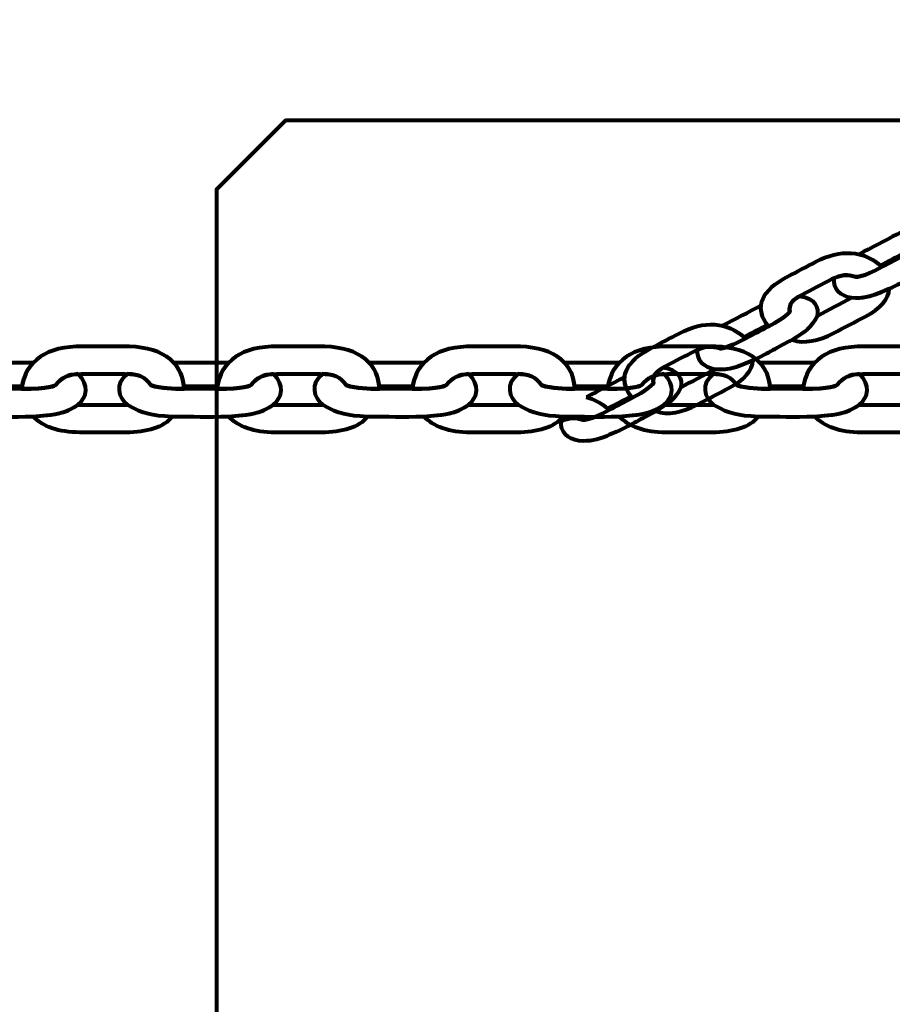
# Model space of a CAD drawing. Units: centimetres. Extents: x -13.5 to 1.9, y -3.5 to 9.8.
# Drawn here: x -5.7 to -5.5, y 4.4 to 4.6 of the extents above; entities that cross this region are included whole.
import ezdxf

# ---------------------------------------------------------------- set-up
doc = ezdxf.new("R2010")
doc.units = ezdxf.units.CM
doc.header["$MEASUREMENT"] = 0
doc.layers.add('layer 1', color=7, linetype='Continuous')

msp = doc.modelspace()

# ---------------------------------------------------------------- linework, layer by layer
at = {"layer": 'layer 1', "color": 242, "lineweight": 25}
msp.add_open_spline([(-5.09661, 7.12757), (-4.89249, 7.23158), (-4.6614, 7.29027), (-4.4166, 7.29027), (-4.4166, 7.29027), (-4.38588, 7.29027), (-4.3554, 7.28924), (-4.32513, 7.28742), (-4.32513, 7.28742), (-4.06817, 7.74475), (-3.57852, 8.05377), (-3.0166, 8.05377), (-3.0166, 8.05377), (-2.45468, 8.05377), (-1.96503, 7.74475), (-1.70807, 7.28742), (-1.70807, 7.28742), (-1.6778, 7.28925), (-1.64732, 7.29027), (-1.61659, 7.29027), (-1.61659, 7.29027), (-1.06517, 7.29027), (-0.58334, 6.99267), (-0.3227, 6.54938), (-0.3227, 6.54938), (-0.29362, 6.55106), (-0.26434, 6.55201), (-0.23484, 6.55201), (-0.23484, 6.55201), (0.59359, 6.55201), (1.26516, 5.88044), (1.26516, 5.05201), (1.26516, 5.05201), (1.26516, 4.58762), (1.26516, 4.17989), (1.26516, 3.7155), (1.26516, 3.7155), (1.26516, 2.91541), (0.63874, 2.26171), (-0.1504, 2.21791), (-0.1504, 2.21791), (-0.12832, 2.11551), (-0.11659, 2.00927), (-0.11659, 1.90027), (-0.11659, 1.90027), (-0.11659, 1.90027), (-0.11659, 1.73836), (-0.11659, 1.73836), (-0.11659, 1.73836), (-0.08305, 1.74038), (-0.04927, 1.74152), (-0.01522, 1.74152), (-0.01522, 1.74152), (0.44743, 1.74152), (0.86594, 1.55276), (1.16766, 1.24811), (1.16766, 1.24811), (1.16766, 1.24811), (1.93995, 1.24811), (1.93995, 1.24811), (1.93995, 1.24811), (1.93995, 1.24811), (1.93995, -0.10656), (1.93995, -0.10656), (1.93995, -0.10656), (1.93995, -0.10656), (1.63957, -0.10656), (1.63957, -0.10656), (1.63957, -0.10656), (1.54834, -0.93982), (0.84233, -1.58822), (-0.01522, -1.58822), (-0.01522, -1.58822), (-0.10308, -1.58822), (-0.18933, -1.58136), (-0.27352, -1.56825), (-0.27352, -1.56825), (-0.32924, -1.67993), (-0.39847, -1.78369), (-0.47908, -1.87738), (-0.47908, -1.87738), (-0.48763, -1.88806), (-0.49617, -1.89858), (-0.50472, -1.90898), (-0.50472, -1.90898), (-0.70748, -2.49736), (-1.26593, -2.9201), (-1.92317, -2.9201), (-1.92317, -2.9201), (-2.14665, -2.9201), (-2.36392, -2.9201), (-2.5874, -2.9201), (-2.5874, -2.9201), (-3.09856, -2.9201), (-3.54991, -2.66435), (-3.82073, -2.2739), (-3.82073, -2.2739), (-3.82885, -2.27826), (-3.83727, -2.28273), (-3.84601, -2.28734), (-3.84601, -2.28734), (-4.02191, -2.35977), (-4.21457, -2.39975), (-4.4166, -2.39975), (-4.4166, -2.39975), (-4.4166, -2.39975), (-5.41786, -2.39975), (-5.41786, -2.39975), (-5.41786, -2.39975), (-5.59423, -3.03193), (-6.1742, -3.49577), (-6.86265, -3.49577), (-6.86265, -3.49577), (-7.10876, -3.49577), (-7.34654, -3.49577), (-7.59265, -3.49577), (-7.59265, -3.49577), (-8.42108, -3.49577), (-9.09265, -2.8242), (-9.09265, -1.99577), (-9.09265, -1.99577), (-9.09265, -1.89092), (-9.08185, -1.78859), (-9.06138, -1.68981), (-9.06138, -1.68981), (-9.1101, -1.61133), (-9.1518, -1.52803), (-9.18556, -1.44077), (-9.18556, -1.44077), (-9.2989, -1.39293), (-9.40512, -1.33153), (-9.50222, -1.25865), (-9.50222, -1.25865), (-9.50222, -1.25865), (-9.5209, -1.25865), (-9.5209, -1.25865), (-9.5209, -1.25865), (-9.59893, -1.25865), (-9.67671, -1.25865), (-9.75474, -1.25865), (-9.75474, -1.25865), (-10.19897, -1.25865), (-10.59803, -1.06549), (-10.87268, -0.75865), (-10.87268, -0.75865), (-10.87268, -0.75865), (-12.45624, -0.75865), (-12.45624, -0.75865), (-12.45624, -0.75865), (-13.00702, -0.75865), (-13.45624, -0.30943), (-13.45624, 0.24135), (-13.45624, 0.24135), (-13.45624, 0.24135), (-13.45624, 0.24135), (-13.45624, 0.24135), (-13.45624, 0.24135), (-13.45624, 0.24135), (-13.45624, 0.75935), (-13.45624, 0.75935), (-13.45624, 0.75935), (-13.45624, 1.31013), (-13.00699, 1.75935), (-12.45624, 1.75935), (-12.45624, 1.75935), (-12.45624, 1.75935), (-10.87268, 1.75935), (-10.87268, 1.75935), (-10.87268, 1.75935), (-10.67137, 1.98425), (-10.40323, 2.14807), (-10.09945, 2.21953), (-10.09945, 2.21953), (-10.09945, 2.21953), (-10.09945, 2.4145), (-10.09945, 2.4145), (-10.09945, 2.4145), (-10.50788, 2.6825), (-10.77766, 3.14442), (-10.77766, 3.66943), (-10.77766, 3.66943), (-10.77766, 4.17105), (-10.77766, 4.60132), (-10.77766, 5.10294), (-10.77766, 5.10294), (-10.77766, 5.93137), (-10.10609, 6.60294), (-9.27766, 6.60294), (-9.27766, 6.60294), (-9.27766, 6.60294), (-8.14911, 6.60294), (-8.14911, 6.60294), (-8.14911, 6.60294), (-8.06532, 6.85076), (-7.91853, 7.06955), (-7.72781, 7.24027), (-7.72781, 7.24027), (-7.72781, 7.24027), (-7.72781, 8.82383), (-7.72781, 8.82383), (-7.72781, 8.82383), (-7.72781, 9.37458), (-7.27859, 9.82383), (-6.72781, 9.82383), (-6.72781, 9.82383), (-6.72781, 9.82383), (-6.20981, 9.82383), (-6.20981, 9.82383), (-6.20981, 9.82383), (-6.20981, 9.82383), (-6.20981, 9.82383), (-6.20981, 9.82383), (-6.20981, 9.82383), (-5.65903, 9.82383), (-5.20981, 9.37461), (-5.20981, 8.82383), (-5.20981, 8.82383), (-5.20981, 8.82383), (-5.20981, 7.24027), (-5.20981, 7.24027), (-5.20981, 7.24027), (-5.17011, 7.20474), (-5.13233, 7.1671), (-5.09661, 7.12757)], degree=3, knots=[0, 0, 0, 0, 0.017544, 0.017544, 0.017544, 0.017544, 0.035088, 0.035088, 0.035088, 0.035088, 0.052632, 0.052632, 0.052632, 0.052632, 0.070175, 0.070175, 0.070175, 0.070175, 0.087719, 0.087719, 0.087719, 0.087719, 0.105263, 0.105263, 0.105263, 0.105263, 0.122807, 0.122807, 0.122807, 0.122807, 0.140351, 0.140351, 0.140351, 0.140351, 0.157895, 0.157895, 0.157895, 0.157895, 0.175439, 0.175439, 0.175439, 0.175439, 0.192982, 0.192982, 0.192982, 0.192982, 0.210526, 0.210526, 0.210526, 0.210526, 0.22807, 0.22807, 0.22807, 0.22807, 0.245614, 0.245614, 0.245614, 0.245614, 0.263158, 0.263158, 0.263158, 0.263158, 0.280702, 0.280702, 0.280702, 0.280702, 0.298246, 0.298246, 0.298246, 0.298246, 0.315789, 0.315789, 0.315789, 0.315789, 0.333333, 0.333333, 0.333333, 0.333333, 0.350877, 0.350877, 0.350877, 0.350877, 0.368421, 0.368421, 0.368421, 0.368421, 0.385965, 0.385965, 0.385965, 0.385965, 0.403509, 0.403509, 0.403509, 0.403509, 0.421053, 0.421053, 0.421053, 0.421053, 0.438596, 0.438596, 0.438596, 0.438596, 0.45614, 0.45614, 0.45614, 0.45614, 0.473684, 0.473684, 0.473684, 0.473684, 0.491228, 0.491228, 0.491228, 0.491228, 0.508772, 0.508772, 0.508772, 0.508772, 0.526316, 0.526316, 0.526316, 0.526316, 0.54386, 0.54386, 0.54386, 0.54386, 0.561404, 0.561404, 0.561404, 0.561404, 0.578947, 0.578947, 0.578947, 0.578947, 0.596491, 0.596491, 0.596491, 0.596491, 0.614035, 0.614035, 0.614035, 0.614035, 0.631579, 0.631579, 0.631579, 0.631579, 0.649123, 0.649123, 0.649123, 0.649123, 0.666667, 0.666667, 0.666667, 0.666667, 0.684211, 0.684211, 0.684211, 0.684211, 0.701754, 0.701754, 0.701754, 0.701754, 0.719298, 0.719298, 0.719298, 0.719298, 0.736842, 0.736842, 0.736842, 0.736842, 0.754386, 0.754386, 0.754386, 0.754386, 0.77193, 0.77193, 0.77193, 0.77193, 0.789474, 0.789474, 0.789474, 0.789474, 0.807018, 0.807018, 0.807018, 0.807018, 0.824561, 0.824561, 0.824561, 0.824561, 0.842105, 0.842105, 0.842105, 0.842105, 0.859649, 0.859649, 0.859649, 0.859649, 0.877193, 0.877193, 0.877193, 0.877193, 0.894737, 0.894737, 0.894737, 0.894737, 0.912281, 0.912281, 0.912281, 0.912281, 0.929825, 0.929825, 0.929825, 0.929825, 0.947368, 0.947368, 0.947368, 0.947368, 0.964912, 0.964912, 0.964912, 0.964912, 1, 1, 1, 1], dxfattribs=at)
at = {"layer": 'layer 1', "color": 7, "lineweight": 80}
for points, knots in [([(-5.63897, 4.24774), (-5.63897, 4.34274), (-5.63897, 4.43774), (-5.63897, 4.53274), (-5.63897, 4.53274), (-5.63397, 4.53774), (-5.62897, 4.54274), (-5.62397, 4.54774), (-5.62397, 4.54774), (-5.52897, 4.54774), (-5.43397, 4.54774), (-5.33897, 4.54774), (-5.33897, 4.54774), (-5.33397, 4.54274), (-5.32897, 4.53774), (-5.32397, 4.53274), (-5.32397, 4.53274), (-5.32397, 4.43774), (-5.32397, 4.34274), (-5.32397, 4.24774), (-5.32397, 4.24774), (-5.32897, 4.24274), (-5.33397, 4.23774), (-5.33897, 4.23274), (-5.33897, 4.23274), (-5.43397, 4.23274), (-5.52897, 4.23274), (-5.62397, 4.23274), (-5.62397, 4.23274), (-5.62897, 4.23774), (-5.63397, 4.24274), (-5.63897, 4.24774)], [0, 0, 0, 0, 0.111111, 0.111111, 0.111111, 0.111111, 0.222222, 0.222222, 0.222222, 0.222222, 0.333333, 0.333333, 0.333333, 0.333333, 0.444444, 0.444444, 0.444444, 0.444444, 0.555556, 0.555556, 0.555556, 0.555556, 0.666667, 0.666667, 0.666667, 0.666667, 0.777778, 0.777778, 0.777778, 0.777778, 1, 1, 1, 1]), ([(-5.50465, 4.51348), (-5.50495, 4.51102), (-5.50327, 4.50955), (-5.50084, 4.50917), (-5.50084, 4.50917), (-5.49841, 4.50899), (-5.49689, 4.50938), (-5.4948, 4.51022), (-5.4948, 4.51022), (-5.49408, 4.51052), (-5.49337, 4.51082), (-5.49266, 4.51112), (-5.49266, 4.51112), (-5.48919, 4.51275), (-5.48743, 4.51386), (-5.48407, 4.51562), (-5.48407, 4.51562), (-5.48121, 4.51736), (-5.47639, 4.52099), (-5.47929, 4.52399), (-5.47929, 4.52399), (-5.48169, 4.52647), (-5.48737, 4.525), (-5.4909, 4.52306), (-5.4909, 4.52306), (-5.49367, 4.52161), (-5.49644, 4.52015), (-5.49921, 4.5187), (-5.49921, 4.5187), (-5.49923, 4.51869), (-5.49926, 4.51867), (-5.49929, 4.51866), (-5.49929, 4.51866), (-5.49761, 4.51827), (-5.49604, 4.51746), (-5.49459, 4.51621), (-5.49459, 4.51621), (-5.49459, 4.51621), (-5.49459, 4.51621), (-5.49459, 4.51621), (-5.49459, 4.51621), (-5.4929, 4.51709), (-5.49122, 4.51797), (-5.48953, 4.51885), (-5.48953, 4.51885), (-5.48839, 4.51938), (-5.48628, 4.52055), (-5.48515, 4.52111), (-5.48515, 4.52111), (-5.48163, 4.52284), (-5.48909, 4.5186), (-5.48928, 4.5185), (-5.48928, 4.5185), (-5.49093, 4.51763), (-5.49259, 4.51677), (-5.49425, 4.5159), (-5.49425, 4.5159), (-5.49845, 4.51363), (-5.4998, 4.5137), (-5.49996, 4.51375), (-5.49996, 4.51375), (-5.50152, 4.51426), (-5.50295, 4.51425), (-5.50465, 4.51348)], [0, 0, 0, 0, 0.058824, 0.058824, 0.058824, 0.058824, 0.117647, 0.117647, 0.117647, 0.117647, 0.176471, 0.176471, 0.176471, 0.176471, 0.235294, 0.235294, 0.235294, 0.235294, 0.294118, 0.294118, 0.294118, 0.294118, 0.352941, 0.352941, 0.352941, 0.352941, 0.411765, 0.411765, 0.411765, 0.411765, 0.470588, 0.470588, 0.470588, 0.470588, 0.529412, 0.529412, 0.529412, 0.529412, 0.588235, 0.588235, 0.588235, 0.588235, 0.647059, 0.647059, 0.647059, 0.647059, 0.705882, 0.705882, 0.705882, 0.705882, 0.764706, 0.764706, 0.764706, 0.764706, 0.823529, 0.823529, 0.823529, 0.823529, 0.882353, 0.882353, 0.882353, 0.882353, 1, 1, 1, 1]), ([(-5.49425, 4.5159), (-5.49824, 4.51962), (-5.50329, 4.51983), (-5.50867, 4.51701), (-5.50867, 4.51701), (-5.51072, 4.51593), (-5.51278, 4.51485), (-5.51483, 4.51378), (-5.51483, 4.51378), (-5.52026, 4.51093), (-5.52231, 4.50724), (-5.51893, 4.50295), (-5.51893, 4.50295), (-5.51719, 4.5039), (-5.51555, 4.50479), (-5.51431, 4.50611), (-5.51431, 4.50611), (-5.51446, 4.50782), (-5.51388, 4.50866), (-5.51175, 4.50977), (-5.51175, 4.50977), (-5.50955, 4.51093), (-5.50735, 4.51208), (-5.50516, 4.51323), (-5.50516, 4.51323), (-5.50323, 4.51424), (-5.50167, 4.51431), (-5.49996, 4.51375), (-5.49996, 4.51375), (-5.4998, 4.5137), (-5.49845, 4.51363), (-5.49425, 4.5159)], [0, 0, 0, 0, 0.111111, 0.111111, 0.111111, 0.111111, 0.222222, 0.222222, 0.222222, 0.222222, 0.333333, 0.333333, 0.333333, 0.333333, 0.444444, 0.444444, 0.444444, 0.444444, 0.555556, 0.555556, 0.555556, 0.555556, 0.666667, 0.666667, 0.666667, 0.666667, 0.777778, 0.777778, 0.777778, 0.777778, 1, 1, 1, 1]), ([(-5.49266, 4.51111), (-5.49278, 4.50898), (-5.4946, 4.50683), (-5.49781, 4.50514), (-5.49781, 4.50514), (-5.50013, 4.50393), (-5.50246, 4.50271), (-5.50478, 4.50149), (-5.50478, 4.50149), (-5.50789, 4.49986), (-5.51127, 4.49908), (-5.51373, 4.50007), (-5.51373, 4.50007), (-5.51067, 4.50193), (-5.50978, 4.50258), (-5.50837, 4.50522), (-5.50837, 4.50522), (-5.50586, 4.50654), (-5.50335, 4.50785), (-5.50084, 4.50917), (-5.50084, 4.50917), (-5.49767, 4.50894), (-5.49604, 4.50968), (-5.49266, 4.51111)], [0, 0, 0, 0, 0.142857, 0.142857, 0.142857, 0.142857, 0.285714, 0.285714, 0.285714, 0.285714, 0.428571, 0.428571, 0.428571, 0.428571, 0.571429, 0.571429, 0.571429, 0.571429, 0.714286, 0.714286, 0.714286, 0.714286, 1, 1, 1, 1]), ([(-5.53431, 4.49793), (-5.5346, 4.49547), (-5.53293, 4.494), (-5.5305, 4.49362), (-5.5305, 4.49362), (-5.52807, 4.49345), (-5.52654, 4.49383), (-5.52445, 4.49467), (-5.52445, 4.49467), (-5.52374, 4.49497), (-5.52303, 4.49527), (-5.52231, 4.49556), (-5.52231, 4.49556), (-5.51885, 4.4972), (-5.51708, 4.49831), (-5.51373, 4.50007), (-5.51373, 4.50007), (-5.51067, 4.50193), (-5.50978, 4.50258), (-5.50837, 4.50522), (-5.50837, 4.50522), (-5.50789, 4.50698), (-5.50886, 4.50922), (-5.51216, 4.50955), (-5.51216, 4.50955), (-5.51395, 4.50854), (-5.51445, 4.5077), (-5.51431, 4.50611), (-5.51431, 4.50611), (-5.51555, 4.50479), (-5.51719, 4.5039), (-5.51893, 4.50295), (-5.51893, 4.50295), (-5.52059, 4.50209), (-5.52224, 4.50122), (-5.5239, 4.50035), (-5.5239, 4.50035), (-5.52811, 4.49808), (-5.52945, 4.49815), (-5.52961, 4.4982), (-5.52961, 4.4982), (-5.53117, 4.49871), (-5.5326, 4.4987), (-5.53431, 4.49793)], [0, 0, 0, 0, 0.083333, 0.083333, 0.083333, 0.083333, 0.166667, 0.166667, 0.166667, 0.166667, 0.25, 0.25, 0.25, 0.25, 0.333333, 0.333333, 0.333333, 0.333333, 0.416667, 0.416667, 0.416667, 0.416667, 0.5, 0.5, 0.5, 0.5, 0.583333, 0.583333, 0.583333, 0.583333, 0.666667, 0.666667, 0.666667, 0.666667, 0.75, 0.75, 0.75, 0.75, 0.833333, 0.833333, 0.833333, 0.833333, 1, 1, 1, 1]), ([(-5.52894, 4.50311), (-5.52891, 4.50312), (-5.52889, 4.50314), (-5.52886, 4.50315), (-5.52886, 4.50315), (-5.52609, 4.5046), (-5.52332, 4.50606), (-5.52055, 4.50751), (-5.52055, 4.50751), (-5.52055, 4.50751), (-5.52055, 4.50751), (-5.52055, 4.50751), (-5.52055, 4.50751), (-5.52069, 4.50618), (-5.52026, 4.50478), (-5.51919, 4.5033), (-5.51919, 4.5033), (-5.52087, 4.50242), (-5.52256, 4.50154), (-5.52424, 4.50066), (-5.52424, 4.50066), (-5.52424, 4.50066), (-5.52424, 4.50066), (-5.52424, 4.50066), (-5.52424, 4.50066), (-5.52569, 4.50191), (-5.52727, 4.50272), (-5.52894, 4.50311)], [0, 0, 0, 0, 0.125, 0.125, 0.125, 0.125, 0.25, 0.25, 0.25, 0.25, 0.375, 0.375, 0.375, 0.375, 0.5, 0.5, 0.5, 0.5, 0.625, 0.625, 0.625, 0.625, 0.75, 0.75, 0.75, 0.75, 1, 1, 1, 1]), ([(-5.5239, 4.50035), (-5.52789, 4.50407), (-5.53294, 4.50428), (-5.53833, 4.50146), (-5.53833, 4.50146), (-5.54038, 4.50038), (-5.54243, 4.4993), (-5.54448, 4.49823), (-5.54448, 4.49823), (-5.54992, 4.49538), (-5.55196, 4.49169), (-5.54858, 4.48741), (-5.54858, 4.48741), (-5.54685, 4.48835), (-5.5452, 4.48924), (-5.54396, 4.49056), (-5.54396, 4.49056), (-5.54411, 4.49227), (-5.54353, 4.49311), (-5.5414, 4.49423), (-5.5414, 4.49423), (-5.5392, 4.49538), (-5.53701, 4.49653), (-5.53481, 4.49768), (-5.53481, 4.49768), (-5.53288, 4.49869), (-5.53132, 4.49876), (-5.52961, 4.4982), (-5.52961, 4.4982), (-5.52945, 4.49815), (-5.52811, 4.49808), (-5.5239, 4.50035)], [0, 0, 0, 0, 0.111111, 0.111111, 0.111111, 0.111111, 0.222222, 0.222222, 0.222222, 0.222222, 0.333333, 0.333333, 0.333333, 0.333333, 0.444444, 0.444444, 0.444444, 0.444444, 0.555556, 0.555556, 0.555556, 0.555556, 0.666667, 0.666667, 0.666667, 0.666667, 0.777778, 0.777778, 0.777778, 0.777778, 1, 1, 1, 1]), ([(-5.68136, 4.48938), (-5.6806, 4.49558), (-5.67581, 4.49863), (-5.6681, 4.49863), (-5.6681, 4.49863), (-5.66516, 4.49863), (-5.66222, 4.49863), (-5.65928, 4.49863), (-5.65928, 4.49863), (-5.6515, 4.49863), (-5.64633, 4.49584), (-5.646, 4.48938), (-5.646, 4.48938), (-5.64852, 4.48942), (-5.65089, 4.48945), (-5.65324, 4.49016), (-5.65324, 4.49016), (-5.65455, 4.49207), (-5.65584, 4.49264), (-5.65889, 4.49264), (-5.65889, 4.49264), (-5.65889, 4.49264), (-5.66834, 4.49264), (-5.66834, 4.49264), (-5.66834, 4.49264), (-5.6711, 4.49264), (-5.67269, 4.49183), (-5.6739, 4.49029), (-5.6739, 4.49029), (-5.67401, 4.49014), (-5.67528, 4.48931), (-5.68136, 4.48938)], [0, 0, 0, 0, 0.111111, 0.111111, 0.111111, 0.111111, 0.222222, 0.222222, 0.222222, 0.222222, 0.333333, 0.333333, 0.333333, 0.333333, 0.444444, 0.444444, 0.444444, 0.444444, 0.555556, 0.555556, 0.555556, 0.555556, 0.666667, 0.666667, 0.666667, 0.666667, 0.777778, 0.777778, 0.777778, 0.777778, 1, 1, 1, 1]), ([(-5.63888, 4.48938), (-5.63812, 4.49558), (-5.63333, 4.49863), (-5.62562, 4.49863), (-5.62562, 4.49863), (-5.62268, 4.49863), (-5.61974, 4.49863), (-5.6168, 4.49863), (-5.6168, 4.49863), (-5.60901, 4.49863), (-5.60385, 4.49584), (-5.60351, 4.48938), (-5.60351, 4.48938), (-5.60603, 4.48942), (-5.60841, 4.48945), (-5.61076, 4.49016), (-5.61076, 4.49016), (-5.61207, 4.49207), (-5.61336, 4.49264), (-5.61641, 4.49264), (-5.61641, 4.49264), (-5.61641, 4.49264), (-5.62586, 4.49264), (-5.62586, 4.49264), (-5.62586, 4.49264), (-5.62862, 4.49264), (-5.63021, 4.49183), (-5.63142, 4.49029), (-5.63142, 4.49029), (-5.63153, 4.49014), (-5.6328, 4.48931), (-5.63888, 4.48938)], [0, 0, 0, 0, 0.111111, 0.111111, 0.111111, 0.111111, 0.222222, 0.222222, 0.222222, 0.222222, 0.333333, 0.333333, 0.333333, 0.333333, 0.444444, 0.444444, 0.444444, 0.444444, 0.555556, 0.555556, 0.555556, 0.555556, 0.666667, 0.666667, 0.666667, 0.666667, 0.777778, 0.777778, 0.777778, 0.777778, 1, 1, 1, 1]), ([(-5.59639, 4.48938), (-5.59564, 4.49558), (-5.59085, 4.49863), (-5.58314, 4.49863), (-5.58314, 4.49863), (-5.58019, 4.49863), (-5.57725, 4.49863), (-5.57431, 4.49863), (-5.57431, 4.49863), (-5.56653, 4.49863), (-5.56136, 4.49584), (-5.56103, 4.48938), (-5.56103, 4.48938), (-5.56355, 4.48942), (-5.56593, 4.48945), (-5.56828, 4.49016), (-5.56828, 4.49016), (-5.56959, 4.49207), (-5.57088, 4.49264), (-5.57393, 4.49264), (-5.57393, 4.49264), (-5.57393, 4.49264), (-5.58337, 4.49264), (-5.58337, 4.49264), (-5.58337, 4.49264), (-5.58614, 4.49264), (-5.58772, 4.49183), (-5.58893, 4.49029), (-5.58893, 4.49029), (-5.58905, 4.49014), (-5.59031, 4.48931), (-5.59639, 4.48938)], [0, 0, 0, 0, 0.111111, 0.111111, 0.111111, 0.111111, 0.222222, 0.222222, 0.222222, 0.222222, 0.333333, 0.333333, 0.333333, 0.333333, 0.444444, 0.444444, 0.444444, 0.444444, 0.555556, 0.555556, 0.555556, 0.555556, 0.666667, 0.666667, 0.666667, 0.666667, 0.777778, 0.777778, 0.777778, 0.777778, 1, 1, 1, 1]), ([(-5.55391, 4.48938), (-5.55315, 4.49558), (-5.54837, 4.49863), (-5.54065, 4.49863), (-5.54065, 4.49863), (-5.53771, 4.49863), (-5.53477, 4.49863), (-5.53183, 4.49863), (-5.53183, 4.49863), (-5.52405, 4.49863), (-5.51888, 4.49584), (-5.51855, 4.48938), (-5.51855, 4.48938), (-5.52107, 4.48942), (-5.52345, 4.48945), (-5.52579, 4.49016), (-5.52579, 4.49016), (-5.5271, 4.49207), (-5.52839, 4.49264), (-5.53145, 4.49264), (-5.53145, 4.49264), (-5.53145, 4.49264), (-5.54089, 4.49264), (-5.54089, 4.49264), (-5.54089, 4.49264), (-5.54366, 4.49264), (-5.54524, 4.49183), (-5.54645, 4.49029), (-5.54645, 4.49029), (-5.54656, 4.49014), (-5.54783, 4.48931), (-5.55391, 4.48938)], [0, 0, 0, 0, 0.111111, 0.111111, 0.111111, 0.111111, 0.222222, 0.222222, 0.222222, 0.222222, 0.333333, 0.333333, 0.333333, 0.333333, 0.444444, 0.444444, 0.444444, 0.444444, 0.555556, 0.555556, 0.555556, 0.555556, 0.666667, 0.666667, 0.666667, 0.666667, 0.777778, 0.777778, 0.777778, 0.777778, 1, 1, 1, 1]), ([(-5.51143, 4.48938), (-5.51067, 4.49558), (-5.50588, 4.49863), (-5.49817, 4.49863), (-5.49817, 4.49863), (-5.49523, 4.49863), (-5.49229, 4.49863), (-5.48935, 4.49863), (-5.48935, 4.49863), (-5.48157, 4.49863), (-5.4764, 4.49584), (-5.47607, 4.48938), (-5.47607, 4.48938), (-5.47859, 4.48942), (-5.48097, 4.48945), (-5.48331, 4.49016), (-5.48331, 4.49016), (-5.48462, 4.49207), (-5.48591, 4.49264), (-5.48896, 4.49264), (-5.48896, 4.49264), (-5.48896, 4.49264), (-5.49841, 4.49264), (-5.49841, 4.49264), (-5.49841, 4.49264), (-5.50117, 4.49264), (-5.50276, 4.49183), (-5.50397, 4.49029), (-5.50397, 4.49029), (-5.50408, 4.49014), (-5.50535, 4.48931), (-5.51143, 4.48938)], [0, 0, 0, 0, 0.111111, 0.111111, 0.111111, 0.111111, 0.222222, 0.222222, 0.222222, 0.222222, 0.333333, 0.333333, 0.333333, 0.333333, 0.444444, 0.444444, 0.444444, 0.444444, 0.555556, 0.555556, 0.555556, 0.555556, 0.666667, 0.666667, 0.666667, 0.666667, 0.777778, 0.777778, 0.777778, 0.777778, 1, 1, 1, 1]), ([(-5.67875, 4.49515), (-5.67875, 4.49515), (-5.67887, 4.49514), (-5.67887, 4.49514), (-5.67887, 4.49514), (-5.67887, 4.49514), (-5.69077, 4.49514), (-5.69077, 4.49514), (-5.69077, 4.49514), (-5.69077, 4.49514), (-5.69078, 4.49514), (-5.69078, 4.49514), (-5.69078, 4.49514), (-5.68951, 4.49381), (-5.68872, 4.49207), (-5.68852, 4.48989), (-5.68852, 4.48989), (-5.68852, 4.48989), (-5.68128, 4.4899), (-5.68128, 4.4899), (-5.68128, 4.4899), (-5.68128, 4.4899), (-5.68128, 4.4899), (-5.68128, 4.4899), (-5.68128, 4.4899), (-5.68093, 4.49205), (-5.68007, 4.49379), (-5.67875, 4.49515)], [0, 0, 0, 0, 0.125, 0.125, 0.125, 0.125, 0.25, 0.25, 0.25, 0.25, 0.375, 0.375, 0.375, 0.375, 0.5, 0.5, 0.5, 0.5, 0.625, 0.625, 0.625, 0.625, 0.75, 0.75, 0.75, 0.75, 1, 1, 1, 1]), ([(-5.63627, 4.49515), (-5.63627, 4.49515), (-5.63639, 4.49514), (-5.63639, 4.49514), (-5.63639, 4.49514), (-5.63639, 4.49514), (-5.64829, 4.49514), (-5.64829, 4.49514), (-5.64829, 4.49514), (-5.64829, 4.49514), (-5.64829, 4.49514), (-5.64829, 4.49514), (-5.64829, 4.49514), (-5.64702, 4.49381), (-5.64624, 4.49207), (-5.64603, 4.48989), (-5.64603, 4.48989), (-5.64603, 4.48989), (-5.6388, 4.4899), (-5.6388, 4.4899), (-5.6388, 4.4899), (-5.6388, 4.4899), (-5.6388, 4.4899), (-5.6388, 4.4899), (-5.6388, 4.4899), (-5.63845, 4.49205), (-5.63759, 4.49379), (-5.63627, 4.49515)], [0, 0, 0, 0, 0.125, 0.125, 0.125, 0.125, 0.25, 0.25, 0.25, 0.25, 0.375, 0.375, 0.375, 0.375, 0.5, 0.5, 0.5, 0.5, 0.625, 0.625, 0.625, 0.625, 0.75, 0.75, 0.75, 0.75, 1, 1, 1, 1]), ([(-5.59379, 4.49515), (-5.59379, 4.49515), (-5.5939, 4.49514), (-5.5939, 4.49514), (-5.5939, 4.49514), (-5.5939, 4.49514), (-5.60581, 4.49514), (-5.60581, 4.49514), (-5.60581, 4.49514), (-5.60581, 4.49514), (-5.60581, 4.49514), (-5.60581, 4.49514), (-5.60581, 4.49514), (-5.60454, 4.49381), (-5.60376, 4.49207), (-5.60355, 4.48989), (-5.60355, 4.48989), (-5.60355, 4.48989), (-5.59632, 4.4899), (-5.59632, 4.4899), (-5.59632, 4.4899), (-5.59632, 4.4899), (-5.59632, 4.4899), (-5.59632, 4.4899), (-5.59632, 4.4899), (-5.59597, 4.49205), (-5.59511, 4.49379), (-5.59379, 4.49515)], [0, 0, 0, 0, 0.125, 0.125, 0.125, 0.125, 0.25, 0.25, 0.25, 0.25, 0.375, 0.375, 0.375, 0.375, 0.5, 0.5, 0.5, 0.5, 0.625, 0.625, 0.625, 0.625, 0.75, 0.75, 0.75, 0.75, 1, 1, 1, 1]), ([(-5.56396, 4.48238), (-5.56425, 4.47992), (-5.56258, 4.47845), (-5.56015, 4.47807), (-5.56015, 4.47807), (-5.55772, 4.4779), (-5.5562, 4.47828), (-5.5541, 4.47912), (-5.5541, 4.47912), (-5.55339, 4.47942), (-5.55268, 4.47972), (-5.55197, 4.48002), (-5.55197, 4.48002), (-5.5485, 4.48165), (-5.54674, 4.48276), (-5.54338, 4.48452), (-5.54338, 4.48452), (-5.54032, 4.48639), (-5.53943, 4.48703), (-5.53802, 4.48967), (-5.53802, 4.48967), (-5.53755, 4.49143), (-5.53851, 4.49367), (-5.54182, 4.494), (-5.54182, 4.494), (-5.54361, 4.49299), (-5.5441, 4.49215), (-5.54396, 4.49056), (-5.54396, 4.49056), (-5.5452, 4.48924), (-5.54685, 4.48835), (-5.54858, 4.48741), (-5.54858, 4.48741), (-5.55024, 4.48654), (-5.5519, 4.48567), (-5.55355, 4.4848), (-5.55355, 4.4848), (-5.55776, 4.48253), (-5.55911, 4.4826), (-5.55927, 4.48265), (-5.55927, 4.48265), (-5.56083, 4.48316), (-5.56226, 4.48315), (-5.56396, 4.48238)], [0, 0, 0, 0, 0.083333, 0.083333, 0.083333, 0.083333, 0.166667, 0.166667, 0.166667, 0.166667, 0.25, 0.25, 0.25, 0.25, 0.333333, 0.333333, 0.333333, 0.333333, 0.416667, 0.416667, 0.416667, 0.416667, 0.5, 0.5, 0.5, 0.5, 0.583333, 0.583333, 0.583333, 0.583333, 0.666667, 0.666667, 0.666667, 0.666667, 0.75, 0.75, 0.75, 0.75, 0.833333, 0.833333, 0.833333, 0.833333, 1, 1, 1, 1]), ([(-5.55131, 4.49515), (-5.55131, 4.49515), (-5.55142, 4.49514), (-5.55142, 4.49514), (-5.55142, 4.49514), (-5.55142, 4.49514), (-5.56333, 4.49514), (-5.56333, 4.49514), (-5.56333, 4.49514), (-5.56333, 4.49514), (-5.56333, 4.49514), (-5.56333, 4.49514), (-5.56333, 4.49514), (-5.56206, 4.49381), (-5.56127, 4.49207), (-5.56107, 4.48989), (-5.56107, 4.48989), (-5.56107, 4.48989), (-5.55384, 4.4899), (-5.55384, 4.4899), (-5.55384, 4.4899), (-5.55384, 4.4899), (-5.55384, 4.4899), (-5.55384, 4.4899), (-5.55384, 4.4899), (-5.55349, 4.49205), (-5.55262, 4.49379), (-5.55131, 4.49515)], [0, 0, 0, 0, 0.125, 0.125, 0.125, 0.125, 0.25, 0.25, 0.25, 0.25, 0.375, 0.375, 0.375, 0.375, 0.5, 0.5, 0.5, 0.5, 0.625, 0.625, 0.625, 0.625, 0.75, 0.75, 0.75, 0.75, 1, 1, 1, 1]), ([(-5.52231, 4.49556), (-5.52244, 4.49344), (-5.52425, 4.49128), (-5.52746, 4.4896), (-5.52746, 4.4896), (-5.52979, 4.48838), (-5.53211, 4.48716), (-5.53444, 4.48594), (-5.53444, 4.48594), (-5.53754, 4.48431), (-5.54092, 4.48353), (-5.54338, 4.48452), (-5.54338, 4.48452), (-5.54032, 4.48639), (-5.53943, 4.48703), (-5.53802, 4.48967), (-5.53802, 4.48967), (-5.53551, 4.49099), (-5.53301, 4.49231), (-5.5305, 4.49362), (-5.5305, 4.49362), (-5.52732, 4.49339), (-5.52569, 4.49413), (-5.52231, 4.49556)], [0, 0, 0, 0, 0.142857, 0.142857, 0.142857, 0.142857, 0.285714, 0.285714, 0.285714, 0.285714, 0.428571, 0.428571, 0.428571, 0.428571, 0.571429, 0.571429, 0.571429, 0.571429, 0.714286, 0.714286, 0.714286, 0.714286, 1, 1, 1, 1]), ([(-5.50882, 4.49515), (-5.50882, 4.49515), (-5.50894, 4.49514), (-5.50894, 4.49514), (-5.50894, 4.49514), (-5.50894, 4.49514), (-5.52085, 4.49514), (-5.52085, 4.49514), (-5.52085, 4.49514), (-5.52085, 4.49514), (-5.52085, 4.49514), (-5.52085, 4.49514), (-5.52085, 4.49514), (-5.51958, 4.49381), (-5.51879, 4.49207), (-5.51859, 4.48989), (-5.51859, 4.48989), (-5.51859, 4.48989), (-5.51136, 4.4899), (-5.51136, 4.4899), (-5.51136, 4.4899), (-5.51136, 4.4899), (-5.51135, 4.4899), (-5.51135, 4.4899), (-5.51135, 4.4899), (-5.511, 4.49205), (-5.51014, 4.49379), (-5.50882, 4.49515)], [0, 0, 0, 0, 0.125, 0.125, 0.125, 0.125, 0.25, 0.25, 0.25, 0.25, 0.375, 0.375, 0.375, 0.375, 0.5, 0.5, 0.5, 0.5, 0.625, 0.625, 0.625, 0.625, 0.75, 0.75, 0.75, 0.75, 1, 1, 1, 1]), ([(-5.66904, 4.49262), (-5.66665, 4.49016), (-5.66705, 4.48766), (-5.66911, 4.4859), (-5.66911, 4.4859), (-5.67136, 4.48435), (-5.67319, 4.48391), (-5.67596, 4.48363), (-5.67596, 4.48363), (-5.67596, 4.48363), (-5.67883, 4.48339), (-5.67883, 4.48339), (-5.67883, 4.48339), (-5.68364, 4.48319), (-5.68633, 4.48339), (-5.69113, 4.48339), (-5.69113, 4.48339), (-5.69574, 4.48367), (-5.69717, 4.48386), (-5.70081, 4.4859), (-5.70081, 4.4859), (-5.70278, 4.4875), (-5.70375, 4.49043), (-5.70077, 4.49263), (-5.70077, 4.49263), (-5.69815, 4.49255), (-5.69694, 4.49194), (-5.69572, 4.49016), (-5.69572, 4.49016), (-5.69338, 4.48945), (-5.691, 4.48942), (-5.68848, 4.48938), (-5.68848, 4.48938), (-5.68848, 4.48938), (-5.68136, 4.48938), (-5.68136, 4.48938), (-5.68136, 4.48938), (-5.67528, 4.48931), (-5.67401, 4.49014), (-5.6739, 4.49029), (-5.6739, 4.49029), (-5.6728, 4.4917), (-5.67138, 4.49249), (-5.66904, 4.49262)], [0, 0, 0, 0, 0.083333, 0.083333, 0.083333, 0.083333, 0.166667, 0.166667, 0.166667, 0.166667, 0.25, 0.25, 0.25, 0.25, 0.333333, 0.333333, 0.333333, 0.333333, 0.416667, 0.416667, 0.416667, 0.416667, 0.5, 0.5, 0.5, 0.5, 0.583333, 0.583333, 0.583333, 0.583333, 0.666667, 0.666667, 0.666667, 0.666667, 0.75, 0.75, 0.75, 0.75, 0.833333, 0.833333, 0.833333, 0.833333, 1, 1, 1, 1]), ([(-5.62656, 4.49262), (-5.62417, 4.49016), (-5.62456, 4.48766), (-5.62663, 4.4859), (-5.62663, 4.4859), (-5.62888, 4.48435), (-5.63071, 4.48391), (-5.63348, 4.48363), (-5.63348, 4.48363), (-5.63348, 4.48363), (-5.63635, 4.48339), (-5.63635, 4.48339), (-5.63635, 4.48339), (-5.64116, 4.48319), (-5.64384, 4.48339), (-5.64865, 4.48339), (-5.64865, 4.48339), (-5.65326, 4.48367), (-5.65469, 4.48386), (-5.65833, 4.4859), (-5.65833, 4.4859), (-5.6603, 4.4875), (-5.66126, 4.49043), (-5.65829, 4.49263), (-5.65829, 4.49263), (-5.65567, 4.49255), (-5.65446, 4.49194), (-5.65324, 4.49016), (-5.65324, 4.49016), (-5.65089, 4.48945), (-5.64852, 4.48942), (-5.646, 4.48938), (-5.646, 4.48938), (-5.646, 4.48938), (-5.63888, 4.48938), (-5.63888, 4.48938), (-5.63888, 4.48938), (-5.6328, 4.48931), (-5.63153, 4.49014), (-5.63142, 4.49029), (-5.63142, 4.49029), (-5.63031, 4.4917), (-5.6289, 4.49249), (-5.62656, 4.49262)], [0, 0, 0, 0, 0.083333, 0.083333, 0.083333, 0.083333, 0.166667, 0.166667, 0.166667, 0.166667, 0.25, 0.25, 0.25, 0.25, 0.333333, 0.333333, 0.333333, 0.333333, 0.416667, 0.416667, 0.416667, 0.416667, 0.5, 0.5, 0.5, 0.5, 0.583333, 0.583333, 0.583333, 0.583333, 0.666667, 0.666667, 0.666667, 0.666667, 0.75, 0.75, 0.75, 0.75, 0.833333, 0.833333, 0.833333, 0.833333, 1, 1, 1, 1]), ([(-5.58408, 4.49262), (-5.58169, 4.49016), (-5.58208, 4.48766), (-5.58415, 4.4859), (-5.58415, 4.4859), (-5.58639, 4.48435), (-5.58822, 4.48391), (-5.591, 4.48363), (-5.591, 4.48363), (-5.591, 4.48363), (-5.59387, 4.48339), (-5.59387, 4.48339), (-5.59387, 4.48339), (-5.59868, 4.48319), (-5.60136, 4.48339), (-5.60617, 4.48339), (-5.60617, 4.48339), (-5.61077, 4.48367), (-5.6122, 4.48386), (-5.61585, 4.4859), (-5.61585, 4.4859), (-5.61782, 4.4875), (-5.61878, 4.49043), (-5.61581, 4.49263), (-5.61581, 4.49263), (-5.61318, 4.49255), (-5.61198, 4.49194), (-5.61076, 4.49016), (-5.61076, 4.49016), (-5.60841, 4.48945), (-5.60603, 4.48942), (-5.60351, 4.48938), (-5.60351, 4.48938), (-5.60351, 4.48938), (-5.59639, 4.48938), (-5.59639, 4.48938), (-5.59639, 4.48938), (-5.59031, 4.48931), (-5.58905, 4.49014), (-5.58893, 4.49029), (-5.58893, 4.49029), (-5.58783, 4.4917), (-5.58642, 4.49249), (-5.58408, 4.49262)], [0, 0, 0, 0, 0.083333, 0.083333, 0.083333, 0.083333, 0.166667, 0.166667, 0.166667, 0.166667, 0.25, 0.25, 0.25, 0.25, 0.333333, 0.333333, 0.333333, 0.333333, 0.416667, 0.416667, 0.416667, 0.416667, 0.5, 0.5, 0.5, 0.5, 0.583333, 0.583333, 0.583333, 0.583333, 0.666667, 0.666667, 0.666667, 0.666667, 0.75, 0.75, 0.75, 0.75, 0.833333, 0.833333, 0.833333, 0.833333, 1, 1, 1, 1]), ([(-5.5416, 4.49262), (-5.53921, 4.49016), (-5.5396, 4.48766), (-5.54167, 4.4859), (-5.54167, 4.4859), (-5.54391, 4.48435), (-5.54574, 4.48391), (-5.54852, 4.48363), (-5.54852, 4.48363), (-5.54852, 4.48363), (-5.55139, 4.48339), (-5.55139, 4.48339), (-5.55139, 4.48339), (-5.55619, 4.48319), (-5.55888, 4.48339), (-5.56369, 4.48339), (-5.56369, 4.48339), (-5.56829, 4.48367), (-5.56972, 4.48386), (-5.57337, 4.4859), (-5.57337, 4.4859), (-5.57534, 4.4875), (-5.5763, 4.49043), (-5.57333, 4.49263), (-5.57333, 4.49263), (-5.5707, 4.49255), (-5.5695, 4.49194), (-5.56828, 4.49016), (-5.56828, 4.49016), (-5.56593, 4.48945), (-5.56355, 4.48942), (-5.56103, 4.48938), (-5.56103, 4.48938), (-5.56103, 4.48938), (-5.55391, 4.48938), (-5.55391, 4.48938), (-5.55391, 4.48938), (-5.54783, 4.48931), (-5.54656, 4.49014), (-5.54645, 4.49029), (-5.54645, 4.49029), (-5.54535, 4.4917), (-5.54393, 4.49249), (-5.5416, 4.49262)], [0, 0, 0, 0, 0.083333, 0.083333, 0.083333, 0.083333, 0.166667, 0.166667, 0.166667, 0.166667, 0.25, 0.25, 0.25, 0.25, 0.333333, 0.333333, 0.333333, 0.333333, 0.416667, 0.416667, 0.416667, 0.416667, 0.5, 0.5, 0.5, 0.5, 0.583333, 0.583333, 0.583333, 0.583333, 0.666667, 0.666667, 0.666667, 0.666667, 0.75, 0.75, 0.75, 0.75, 0.833333, 0.833333, 0.833333, 0.833333, 1, 1, 1, 1]), ([(-5.5586, 4.48756), (-5.55857, 4.48757), (-5.55854, 4.48759), (-5.55851, 4.4876), (-5.55851, 4.4876), (-5.55574, 4.48905), (-5.55297, 4.49051), (-5.5502, 4.49196), (-5.5502, 4.49196), (-5.5502, 4.49196), (-5.5502, 4.49196), (-5.5502, 4.49196), (-5.5502, 4.49196), (-5.55034, 4.49063), (-5.54992, 4.48923), (-5.54884, 4.48775), (-5.54884, 4.48775), (-5.55053, 4.48687), (-5.55221, 4.48599), (-5.5539, 4.48511), (-5.5539, 4.48511), (-5.5539, 4.48511), (-5.5539, 4.48511), (-5.5539, 4.48511), (-5.5539, 4.48511), (-5.55534, 4.48636), (-5.55692, 4.48717), (-5.5586, 4.48756)], [0, 0, 0, 0, 0.125, 0.125, 0.125, 0.125, 0.25, 0.25, 0.25, 0.25, 0.375, 0.375, 0.375, 0.375, 0.5, 0.5, 0.5, 0.5, 0.625, 0.625, 0.625, 0.625, 0.75, 0.75, 0.75, 0.75, 1, 1, 1, 1]), ([(-5.49912, 4.49262), (-5.49672, 4.49016), (-5.49712, 4.48766), (-5.49919, 4.4859), (-5.49919, 4.4859), (-5.50143, 4.48435), (-5.50326, 4.48391), (-5.50604, 4.48363), (-5.50604, 4.48363), (-5.50604, 4.48363), (-5.5089, 4.48339), (-5.5089, 4.48339), (-5.5089, 4.48339), (-5.51371, 4.48319), (-5.5164, 4.48339), (-5.5212, 4.48339), (-5.5212, 4.48339), (-5.52581, 4.48367), (-5.52724, 4.48386), (-5.53088, 4.4859), (-5.53088, 4.4859), (-5.53285, 4.4875), (-5.53382, 4.49043), (-5.53085, 4.49263), (-5.53085, 4.49263), (-5.52822, 4.49255), (-5.52701, 4.49194), (-5.52579, 4.49016), (-5.52579, 4.49016), (-5.52345, 4.48945), (-5.52107, 4.48942), (-5.51855, 4.48938), (-5.51855, 4.48938), (-5.51855, 4.48938), (-5.51143, 4.48938), (-5.51143, 4.48938), (-5.51143, 4.48938), (-5.50535, 4.48931), (-5.50408, 4.49014), (-5.50397, 4.49029), (-5.50397, 4.49029), (-5.50287, 4.4917), (-5.50145, 4.49249), (-5.49912, 4.49262)], [0, 0, 0, 0, 0.083333, 0.083333, 0.083333, 0.083333, 0.166667, 0.166667, 0.166667, 0.166667, 0.25, 0.25, 0.25, 0.25, 0.333333, 0.333333, 0.333333, 0.333333, 0.416667, 0.416667, 0.416667, 0.416667, 0.5, 0.5, 0.5, 0.5, 0.583333, 0.583333, 0.583333, 0.583333, 0.666667, 0.666667, 0.666667, 0.666667, 0.75, 0.75, 0.75, 0.75, 0.833333, 0.833333, 0.833333, 0.833333, 1, 1, 1, 1]), ([(-5.67883, 4.48339), (-5.67689, 4.48119), (-5.67326, 4.47991), (-5.66866, 4.47991), (-5.66866, 4.47991), (-5.66866, 4.47991), (-5.65867, 4.47991), (-5.65867, 4.47991), (-5.65867, 4.47991), (-5.65423, 4.4799), (-5.65023, 4.48097), (-5.64865, 4.48339), (-5.64865, 4.48339), (-5.65326, 4.48367), (-5.65469, 4.48386), (-5.65833, 4.4859), (-5.65833, 4.4859), (-5.65833, 4.4859), (-5.66911, 4.4859), (-5.66911, 4.4859), (-5.66911, 4.4859), (-5.67205, 4.48387), (-5.67427, 4.48375), (-5.67883, 4.48339)], [0, 0, 0, 0, 0.142857, 0.142857, 0.142857, 0.142857, 0.285714, 0.285714, 0.285714, 0.285714, 0.428571, 0.428571, 0.428571, 0.428571, 0.571429, 0.571429, 0.571429, 0.571429, 0.714286, 0.714286, 0.714286, 0.714286, 1, 1, 1, 1]), ([(-5.63635, 4.48339), (-5.63441, 4.48119), (-5.63078, 4.4799), (-5.62618, 4.4799), (-5.62618, 4.4799), (-5.62618, 4.4799), (-5.61619, 4.4799), (-5.61619, 4.4799), (-5.61619, 4.4799), (-5.61174, 4.4799), (-5.60775, 4.48097), (-5.60617, 4.48339), (-5.60617, 4.48339), (-5.61077, 4.48367), (-5.6122, 4.48386), (-5.61585, 4.4859), (-5.61585, 4.4859), (-5.61585, 4.4859), (-5.62663, 4.4859), (-5.62663, 4.4859), (-5.62663, 4.4859), (-5.62957, 4.48387), (-5.63179, 4.48375), (-5.63635, 4.48339)], [0, 0, 0, 0, 0.142857, 0.142857, 0.142857, 0.142857, 0.285714, 0.285714, 0.285714, 0.285714, 0.428571, 0.428571, 0.428571, 0.428571, 0.571429, 0.571429, 0.571429, 0.571429, 0.714286, 0.714286, 0.714286, 0.714286, 1, 1, 1, 1]), ([(-5.59387, 4.48339), (-5.59193, 4.48119), (-5.5883, 4.4799), (-5.5837, 4.4799), (-5.5837, 4.4799), (-5.5837, 4.4799), (-5.57371, 4.4799), (-5.57371, 4.4799), (-5.57371, 4.4799), (-5.56926, 4.4799), (-5.56527, 4.48097), (-5.56369, 4.48339), (-5.56369, 4.48339), (-5.56829, 4.48367), (-5.56972, 4.48386), (-5.57337, 4.4859), (-5.57337, 4.4859), (-5.57337, 4.4859), (-5.58415, 4.4859), (-5.58415, 4.4859), (-5.58415, 4.4859), (-5.58708, 4.48387), (-5.58931, 4.48375), (-5.59387, 4.48339)], [0, 0, 0, 0, 0.142857, 0.142857, 0.142857, 0.142857, 0.285714, 0.285714, 0.285714, 0.285714, 0.428571, 0.428571, 0.428571, 0.428571, 0.571429, 0.571429, 0.571429, 0.571429, 0.714286, 0.714286, 0.714286, 0.714286, 1, 1, 1, 1]), ([(-5.55139, 4.48339), (-5.54944, 4.48119), (-5.54581, 4.4799), (-5.54122, 4.4799), (-5.54122, 4.4799), (-5.54122, 4.4799), (-5.53122, 4.4799), (-5.53122, 4.4799), (-5.53122, 4.4799), (-5.52678, 4.4799), (-5.52278, 4.48097), (-5.5212, 4.48339), (-5.5212, 4.48339), (-5.52581, 4.48367), (-5.52724, 4.48386), (-5.53088, 4.4859), (-5.53088, 4.4859), (-5.53088, 4.4859), (-5.54167, 4.4859), (-5.54167, 4.4859), (-5.54167, 4.4859), (-5.5446, 4.48387), (-5.54683, 4.48375), (-5.55139, 4.48339)], [0, 0, 0, 0, 0.142857, 0.142857, 0.142857, 0.142857, 0.285714, 0.285714, 0.285714, 0.285714, 0.428571, 0.428571, 0.428571, 0.428571, 0.571429, 0.571429, 0.571429, 0.571429, 0.714286, 0.714286, 0.714286, 0.714286, 1, 1, 1, 1]), ([(-5.5089, 4.48339), (-5.50696, 4.48119), (-5.50333, 4.4799), (-5.49873, 4.4799), (-5.49873, 4.4799), (-5.49873, 4.4799), (-5.48874, 4.4799), (-5.48874, 4.4799), (-5.48874, 4.4799), (-5.4843, 4.4799), (-5.4803, 4.48097), (-5.47872, 4.48339), (-5.47872, 4.48339), (-5.48333, 4.48367), (-5.48476, 4.48386), (-5.4884, 4.4859), (-5.4884, 4.4859), (-5.4884, 4.4859), (-5.49919, 4.4859), (-5.49919, 4.4859), (-5.49919, 4.4859), (-5.50212, 4.48387), (-5.50435, 4.48375), (-5.5089, 4.48339)], [0, 0, 0, 0, 0.142857, 0.142857, 0.142857, 0.142857, 0.285714, 0.285714, 0.285714, 0.285714, 0.428571, 0.428571, 0.428571, 0.428571, 0.571429, 0.571429, 0.571429, 0.571429, 0.714286, 0.714286, 0.714286, 0.714286, 1, 1, 1, 1])]:
    msp.add_open_spline(points, degree=3, knots=knots, dxfattribs=at)

doc.saveas('drawing.dxf')
